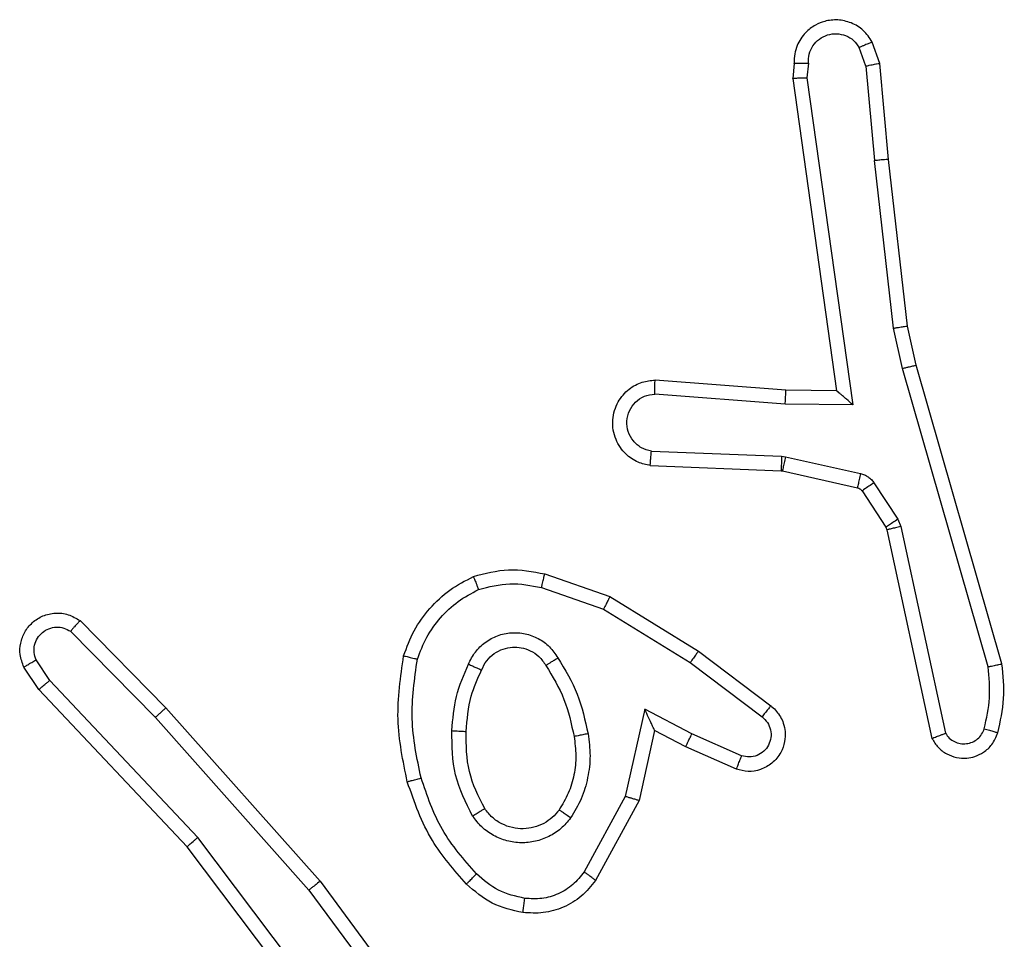
# Model space of a CAD drawing. Units: millimetres. Extents: x -4534 to 380264, y -3372 to 5791.
# Drawn here: x 699 to 713, y 3542 to 3555 of the extents above; entities that cross this region are included whole.
import ezdxf

# ---------------------------------------------------------------- set-up
doc = ezdxf.new("R2010")
doc.units = ezdxf.units.MM
doc.layers.add('Toestel 2D', color=7, linetype='Continuous', lineweight=20)

# ---------------------------------------------------------------- blocks, each defined once
blk = doc.blocks.new('1439')
at = {"color": 7, "linetype": 'Continuous', "lineweight": 25}
for p, q in [((941.1715, 416.6426), (941.161, 416.6726)), ((941.1519, 416.6388), (941.1427, 416.6649)), ((941.0509, 416.6426), (941.0489, 416.6215)), ((941.071, 416.6428), (941.069, 416.6224)), ((941.184, 416.5073), (941.1715, 416.6426)), ((941.1519, 416.6388), (941.1642, 416.5058)), ((941.0489, 416.6215), (941.1106, 416.1819)), ((941.069, 416.6224), (941.1337, 416.1621)), ((941.1909, 416.2699), (941.1642, 416.5058)), ((941.2105, 416.2728), (941.184, 416.5073)), ((941.2036, 416.2133), (941.1909, 416.2699)), ((941.2229, 416.2179), (941.2105, 416.2728)), ((941.324, 415.7933), (941.2036, 416.2133)), ((941.3435, 415.7974), (941.2229, 416.2179)), ((941.0392, 416.1826), (940.8551, 416.197)), ((941.0383, 416.163), (940.8546, 416.1773)), ((941.1106, 416.1819), (941.0392, 416.1826)), ((941.1337, 416.1621), (941.0383, 416.163)), ((940.8501, 416.0969), (941.0333, 416.0896)), ((941.0333, 416.0896), (941.0387, 416.0889)), ((941.0387, 416.0889), (941.1445, 416.0653)), ((940.8483, 416.0766), (941.0325, 416.0692)), ((941.0325, 416.0692), (941.0344, 416.069)), ((941.0344, 416.069), (941.14, 416.0454)), ((941.1633, 416.0522), (941.1969, 416.001)), ((941.1465, 416.0409), (941.1802, 415.9897)), ((941.1969, 416.001), (941.2013, 415.9907)), ((941.2013, 415.9907), (941.264, 415.6998)), ((941.1802, 415.9897), (941.1816, 415.9861)), ((941.1816, 415.9861), (941.245, 415.6926)), ((940.7, 415.9241), (940.7917, 415.8922)), ((940.6954, 415.9049), (940.7826, 415.8747)), ((940.7917, 415.8922), (940.9164, 415.8154)), ((940.7826, 415.8747), (940.9047, 415.7994)), ((940.0456, 415.8583), (940.1665, 415.7355)), ((940.0322, 415.8434), (940.1517, 415.722)), ((940.9164, 415.8154), (941.0181, 415.7384)), ((940.0031, 415.7742), (939.9838, 415.803)), ((940.9047, 415.7994), (941.0057, 415.7229)), ((939.9876, 415.7614), (939.9666, 415.7929)), ((940.2116, 415.5533), (940.0031, 415.7742)), ((940.1964, 415.5401), (939.9876, 415.7614)), ((940.1665, 415.7355), (940.3836, 415.4915)), ((940.8407, 415.7336), (940.8133, 415.6108)), ((940.907, 415.699), (940.8407, 415.7336)), ((940.1517, 415.722), (940.3679, 415.4791)), ((940.8545, 415.7035), (940.8326, 415.6051)), ((940.8984, 415.6807), (940.8545, 415.7035)), ((940.977, 415.6681), (940.907, 415.699)), ((940.9696, 415.6492), (940.8984, 415.6807)), ((940.8133, 415.6108), (940.7553, 415.5048)), ((940.8326, 415.6051), (940.7715, 415.4928)), ((940.4376, 415.2535), (940.2116, 415.5533)), ((940.4217, 415.2415), (940.1964, 415.5401)), ((940.3836, 415.4915), (940.5539, 415.2614)), ((940.3679, 415.4791), (940.5362, 415.2517))]:
    blk.add_line(p, q, dxfattribs=at)
for points, knots in [([(941.161, 416.6726), (941.1572, 416.6784), (941.1495, 416.6898), (941.1319, 416.7004), (941.1127, 416.7047), (941.0953, 416.7029), (941.0796, 416.6965), (941.0653, 416.6856), (941.0558, 416.6708), (941.0511, 416.6556), (941.051, 416.6471), (941.0509, 416.6426)], [0, 0, 0, 0, 0.131662, 0.258869, 0.381565, 0.499849, 0.58776, 0.700365, 0.837497, 0.915653, 1, 1, 1, 1]), ([(941.071, 416.6428), (941.0711, 416.6471), (941.0712, 416.6558), (941.0769, 416.6678), (941.086, 416.6774), (941.0978, 416.6833), (941.1108, 416.685), (941.1237, 416.6823), (941.1351, 416.6755), (941.1402, 416.6684), (941.1427, 416.6649)], [0, 0, 0, 0, 0.124998, 0.249983, 0.375093, 0.500002, 0.625068, 0.749852, 0.874869, 1, 1, 1, 1]), ([(941.161, 416.6726), (941.1608, 416.6725), (941.1603, 416.6724), (941.1571, 416.6712), (941.1537, 416.6697), (941.1504, 416.6683), (941.1467, 416.6667), (941.1441, 416.6655), (941.1427, 416.6649)], [0, 0, 0, 0, 0.223167, 0.463478, 0.590449, 0.722486, 0.858886, 1, 1, 1, 1]), ([(941.0509, 416.6426), (941.051, 416.6427), (941.0511, 416.6427), (941.0525, 416.6428), (941.0545, 416.6428), (941.0579, 416.6429), (941.0635, 416.6428), (941.0685, 416.6428), (941.071, 416.6428)], [0, 0, 0, 0, 0.133318, 0.264774, 0.393475, 0.519727, 0.764545, 1, 1, 1, 1]), ([(941.1519, 416.6388), (941.1535, 416.6392), (941.1566, 416.6399), (941.1608, 416.6408), (941.1643, 416.6415), (941.1679, 416.6422), (941.1708, 416.6427), (941.1713, 416.6426), (941.1715, 416.6426)], [0, 0, 0, 0, 0.155786, 0.302897, 0.441422, 0.570142, 0.802331, 1, 1, 1, 1]), ([(941.0489, 416.6215), (941.0491, 416.6216), (941.0495, 416.6217), (941.0525, 416.6219), (941.0562, 416.6221), (941.0599, 416.6222), (941.0642, 416.6223), (941.0674, 416.6224), (941.069, 416.6224)], [0, 0, 0, 0, 0.198687, 0.430807, 0.559758, 0.69748, 0.844718, 1, 1, 1, 1]), ([(941.184, 416.5073), (941.1837, 416.5074), (941.1831, 416.5075), (941.1785, 416.5071), (941.172, 416.5066), (941.1668, 416.506), (941.1642, 416.5058)], [0, 0, 0, 0, 0.250466, 0.499961, 0.74966, 1, 1, 1, 1]), ([(941.1909, 416.2699), (941.1925, 416.2702), (941.1956, 416.2707), (941.1998, 416.2714), (941.2034, 416.2719), (941.207, 416.2724), (941.2099, 416.2728), (941.2103, 416.2728), (941.2105, 416.2728)], [0, 0, 0, 0, 0.155168, 0.302067, 0.440023, 0.568918, 0.801595, 1, 1, 1, 1]), ([(941.2036, 416.2133), (941.2053, 416.2138), (941.2087, 416.2146), (941.2132, 416.2157), (941.2168, 416.2166), (941.2201, 416.2173), (941.2224, 416.2179), (941.2227, 416.2179), (941.2229, 416.2179)], [0, 0, 0, 0, 0.173959, 0.334133, 0.480033, 0.611977, 0.833923, 1, 1, 1, 1]), ([(940.8483, 416.0766), (940.8426, 416.0778), (940.8299, 416.0806), (940.8157, 416.0905), (940.8058, 416.1021), (940.7996, 416.1134), (940.7958, 416.1266), (940.7951, 416.1406), (940.7977, 416.1541), (940.8043, 416.1697), (940.8171, 416.1846), (940.836, 416.195), (940.8491, 416.1963), (940.8551, 416.197)], [0, 0, 0, 0, 0.096969, 0.213421, 0.279254, 0.349962, 0.425599, 0.504879, 0.580471, 0.652219, 0.783425, 0.899378, 1, 1, 1, 1]), ([(940.8546, 416.1773), (940.8546, 416.1798), (940.8547, 416.1848), (940.8549, 416.1913), (940.8551, 416.195), (940.8551, 416.1967), (940.8551, 416.1969), (940.8551, 416.197)], [0, 0, 0, 0, 0.238438, 0.484006, 0.737622, 0.868046, 1, 1, 1, 1]), ([(940.8501, 416.0969), (940.8452, 416.0982), (940.8355, 416.1007), (940.8239, 416.1108), (940.8166, 416.1241), (940.8147, 416.1392), (940.8183, 416.154), (940.827, 416.1664), (940.8397, 416.1752), (940.8496, 416.1766), (940.8546, 416.1773)], [0, 0, 0, 0, 0.12499, 0.250058, 0.374976, 0.500003, 0.624961, 0.749944, 0.874875, 1, 1, 1, 1]), ([(941.0383, 416.163), (941.0385, 416.1656), (941.0388, 416.1707), (941.0391, 416.1772), (941.0393, 416.1817), (941.0392, 416.1823), (941.0392, 416.1826)], [0, 0, 0, 0, 0.2504793, 0.4998711, 0.7500158, 1, 1, 1, 1]), ([(941.1337, 416.1621), (941.1307, 416.1647), (941.1257, 416.1691), (941.1195, 416.1744), (941.1155, 416.1779), (941.1128, 416.1802), (941.111, 416.1816), (941.1107, 416.1818), (941.1106, 416.1819)], [0, 0, 0, 0, 0.300626, 0.503396, 0.651217, 0.781112, 0.895667, 1, 1, 1, 1]), ([(940.8483, 416.0766), (940.8483, 416.0767), (940.8483, 416.0769), (940.8484, 416.0782), (940.8486, 416.0802), (940.8489, 416.0837), (940.8493, 416.0893), (940.8498, 416.0944), (940.8501, 416.0969)], [0, 0, 0, 0, 0.132627, 0.262638, 0.390813, 0.516792, 0.762065, 1, 1, 1, 1]), ([(941.0333, 416.0896), (941.0332, 416.0866), (941.033, 416.0807), (941.0327, 416.0739), (941.0325, 416.07), (941.0325, 416.0695), (941.0325, 416.0692)], [0, 0, 0, 0, 0.279695, 0.558931, 0.779524, 1, 1, 1, 1]), ([(941.0387, 416.0889), (941.0381, 416.086), (941.0368, 416.0802), (941.0353, 416.0736), (941.0345, 416.0697), (941.0344, 416.0692), (941.0344, 416.069)], [0, 0, 0, 0, 0.2796777, 0.5588966, 0.7795062, 1, 1, 1, 1]), ([(941.1445, 416.0653), (941.1438, 416.0624), (941.1425, 416.0566), (941.1411, 416.05), (941.1402, 416.0462), (941.1401, 416.0457), (941.14, 416.0454)], [0, 0, 0, 0, 0.279728, 0.558902, 0.779511, 1, 1, 1, 1]), ([(941.1445, 416.0653), (941.1463, 416.0648), (941.1501, 416.0637), (941.1552, 416.0607), (941.1598, 416.057), (941.1622, 416.0538), (941.1633, 416.0522)], [0, 0, 0, 0, 0.249721, 0.499972, 0.750098, 1, 1, 1, 1]), ([(941.1633, 416.0522), (941.1609, 416.0506), (941.1559, 416.0474), (941.1504, 416.0437), (941.1471, 416.0414), (941.1467, 416.0411), (941.1465, 416.0409)], [0, 0, 0, 0, 0.279933, 0.559055, 0.779467, 1, 1, 1, 1]), ([(941.14, 416.0454), (941.1413, 416.045), (941.1439, 416.0442), (941.1457, 416.042), (941.1465, 416.0409)], [0, 0, 0, 0, 0.48502, 1, 1, 1, 1]), ([(941.1969, 416.001), (941.1945, 415.9993), (941.1895, 415.9961), (941.184, 415.9924), (941.1807, 415.9902), (941.1804, 415.9898), (941.1802, 415.9897)], [0, 0, 0, 0, 0.27965, 0.559023, 0.779443, 1, 1, 1, 1]), ([(941.2013, 415.9907), (941.1987, 415.9901), (941.1936, 415.989), (941.187, 415.9875), (941.1825, 415.9865), (941.1819, 415.9862), (941.1816, 415.9861)], [0, 0, 0, 0, 0.250227, 0.4999113, 0.7498635, 1, 1, 1, 1]), ([(940.5994, 415.9205), (940.6158, 415.9248), (940.6491, 415.9336), (940.6829, 415.9273), (940.7, 415.9241)], [0, 0, 0, 0, 0.495027, 1, 1, 1, 1]), ([(940.6954, 415.9049), (940.6957, 415.9064), (940.6964, 415.9092), (940.6973, 415.9131), (940.6981, 415.9165), (940.699, 415.9202), (940.6997, 415.9234), (940.6999, 415.9239), (940.7, 415.9241)], [0, 0, 0, 0, 0.141027, 0.277578, 0.409443, 0.536533, 0.776677, 1, 1, 1, 1]), ([(940.5012, 415.8088), (940.5057, 415.8208), (940.5145, 415.8448), (940.5372, 415.8761), (940.5653, 415.9027), (940.588, 415.9145), (940.5994, 415.9205)], [0, 0, 0, 0, 0.250029, 0.500015, 0.750005, 1, 1, 1, 1]), ([(940.5994, 415.9205), (940.5994, 415.9203), (940.5996, 415.9199), (940.6007, 415.9173), (940.602, 415.914), (940.6033, 415.9107), (940.6049, 415.9066), (940.6061, 415.9037), (940.6067, 415.9021)], [0, 0, 0, 0, 0.192952, 0.423486, 0.5527, 0.692148, 0.841329, 1, 1, 1, 1]), ([(940.6067, 415.9021), (940.6213, 415.9059), (940.6507, 415.9134), (940.6805, 415.9078), (940.6954, 415.9049)], [0, 0, 0, 0, 0.499989, 1, 1, 1, 1]), ([(940.5206, 415.8041), (940.5245, 415.8146), (940.5324, 415.8356), (940.5525, 415.8629), (940.5769, 415.8863), (940.5968, 415.8969), (940.6067, 415.9021)], [0, 0, 0, 0, 0.249921, 0.500022, 0.750088, 1, 1, 1, 1]), ([(940.7917, 415.8922), (940.7916, 415.892), (940.7913, 415.8914), (940.7892, 415.8874), (940.7862, 415.8816), (940.7838, 415.877), (940.7826, 415.8747)], [0, 0, 0, 0, 0.249795, 0.499544, 0.749583, 1, 1, 1, 1]), ([(939.9666, 415.7929), (939.9644, 415.7986), (939.9603, 415.8095), (939.9614, 415.8269), (939.9672, 415.8428), (939.9781, 415.8563), (939.9932, 415.8659), (940.0109, 415.8699), (940.0296, 415.868), (940.0402, 415.8615), (940.0456, 415.8583)], [0, 0, 0, 0, 0.130738, 0.245061, 0.364105, 0.485872, 0.610311, 0.737511, 0.867397, 1, 1, 1, 1]), ([(940.0456, 415.8583), (940.0454, 415.8581), (940.045, 415.8577), (940.0426, 415.8552), (940.04, 415.8523), (940.0377, 415.8497), (940.035, 415.8466), (940.0332, 415.8445), (940.0322, 415.8434)], [0, 0, 0, 0, 0.226741, 0.468148, 0.594982, 0.726058, 0.861108, 1, 1, 1, 1]), ([(939.9838, 415.803), (939.9826, 415.8064), (939.9804, 415.8132), (939.9811, 415.824), (939.9852, 415.834), (939.9923, 415.8421), (940.0016, 415.8476), (940.0121, 415.8497), (940.0229, 415.8486), (940.0291, 415.8451), (940.0322, 415.8434)], [0, 0, 0, 0, 0.1251317, 0.2501872, 0.3749794, 0.5000415, 0.6249144, 0.7501131, 0.8750447, 1, 1, 1, 1]), ([(940.5924, 415.7971), (940.5953, 415.803), (940.6012, 415.8147), (940.6157, 415.8285), (940.6331, 415.838), (940.6526, 415.8421), (940.6724, 415.8407), (940.691, 415.8339), (940.7073, 415.8223), (940.7147, 415.8114), (940.7185, 415.806)], [0, 0, 0, 0, 0.124942, 0.249942, 0.37498, 0.499998, 0.625016, 0.749879, 0.874916, 1, 1, 1, 1]), ([(940.6108, 415.7887), (940.613, 415.7933), (940.6173, 415.8023), (940.6283, 415.8124), (940.6408, 415.8189), (940.654, 415.8215), (940.6672, 415.8207), (940.6802, 415.8164), (940.6927, 415.8082), (940.6985, 415.7996), (940.7015, 415.7952)], [0, 0, 0, 0, 0.133347, 0.261567, 0.384653, 0.502599, 0.612209, 0.730066, 0.859395, 1, 1, 1, 1]), ([(940.9164, 415.8154), (940.9162, 415.8152), (940.9158, 415.8147), (940.9131, 415.8111), (940.9092, 415.8058), (940.9062, 415.8015), (940.9047, 415.7994)], [0, 0, 0, 0, 0.250389, 0.500224, 0.749836, 1, 1, 1, 1]), ([(939.9666, 415.7929), (939.9666, 415.7929), (939.9668, 415.7931), (939.968, 415.7938), (939.9697, 415.7949), (939.9727, 415.7967), (939.9774, 415.7995), (939.9817, 415.8019), (939.9838, 415.803)], [0, 0, 0, 0, 0.138144, 0.272574, 0.403226, 0.530064, 0.77202, 1, 1, 1, 1]), ([(940.5064, 415.6314), (940.5003, 415.6608), (940.4881, 415.7196), (940.4969, 415.7791), (940.5012, 415.8088)], [0, 0, 0, 0, 0.500002, 1, 1, 1, 1]), ([(940.5012, 415.8088), (940.5015, 415.8087), (940.502, 415.8087), (940.5052, 415.8079), (940.5089, 415.807), (940.5124, 415.8062), (940.5163, 415.8052), (940.5191, 415.8045), (940.5206, 415.8041)], [0, 0, 0, 0, 0.221634, 0.461671, 0.589187, 0.721265, 0.85834, 1, 1, 1, 1]), ([(940.5257, 415.6369), (940.5199, 415.6646), (940.5084, 415.7201), (940.5165, 415.7761), (940.5206, 415.8041)], [0, 0, 0, 0, 0.499998, 1, 1, 1, 1]), ([(940.5691, 415.7035), (940.5705, 415.7198), (940.5731, 415.7522), (940.586, 415.7821), (940.5924, 415.7971)], [0, 0, 0, 0, 0.499998, 1, 1, 1, 1]), ([(940.5924, 415.7971), (940.5943, 415.7962), (940.5979, 415.7946), (940.6026, 415.7926), (940.6061, 415.791), (940.6089, 415.7897), (940.6106, 415.7889), (940.6107, 415.7888), (940.6108, 415.7887)], [0, 0, 0, 0, 0.198603, 0.375827, 0.531929, 0.667731, 0.87517, 1, 1, 1, 1]), ([(940.7015, 415.7952), (940.7016, 415.7952), (940.7017, 415.7954), (940.7033, 415.7965), (940.7058, 415.7981), (940.709, 415.8002), (940.7133, 415.8028), (940.7167, 415.8049), (940.7185, 415.806)], [0, 0, 0, 0, 0.124492, 0.332601, 0.468469, 0.624449, 0.802042, 1, 1, 1, 1]), ([(940.7185, 415.806), (940.7285, 415.7894), (940.7485, 415.756), (940.7567, 415.718), (940.7608, 415.699)], [0, 0, 0, 0, 0.500024, 1, 1, 1, 1]), ([(941.324, 415.7933), (941.3256, 415.7937), (941.3286, 415.7943), (941.3328, 415.7952), (941.3363, 415.796), (941.3399, 415.7967), (941.3429, 415.7973), (941.3433, 415.7973), (941.3435, 415.7974)], [0, 0, 0, 0, 0.152063, 0.296626, 0.433519, 0.56202, 0.795972, 1, 1, 1, 1]), ([(941.3377, 415.7005), (941.3413, 415.7165), (941.3484, 415.7485), (941.3452, 415.7811), (941.3435, 415.7974)], [0, 0, 0, 0, 0.499999, 1, 1, 1, 1]), ([(940.5892, 415.7023), (940.5906, 415.7191), (940.5932, 415.7491), (940.6054, 415.7766), (940.6108, 415.7887)], [0, 0, 0, 0, 0.5587884, 1, 1, 1, 1]), ([(940.7015, 415.7952), (940.7109, 415.7797), (940.7297, 415.7486), (940.7373, 415.7131), (940.7411, 415.6953)], [0, 0, 0, 0, 0.499974, 1, 1, 1, 1]), ([(941.3186, 415.7063), (941.3218, 415.7207), (941.3282, 415.7494), (941.3254, 415.7787), (941.324, 415.7933)], [0, 0, 0, 0, 0.4999861, 1, 1, 1, 1]), ([(939.9876, 415.7614), (939.9877, 415.7615), (939.988, 415.7619), (939.9902, 415.7638), (939.9931, 415.7662), (939.9959, 415.7685), (939.9993, 415.7712), (940.0018, 415.7731), (940.0031, 415.7742)], [0, 0, 0, 0, 0.198207, 0.430874, 0.559876, 0.698051, 0.844607, 1, 1, 1, 1]), ([(940.1665, 415.7355), (940.1663, 415.7353), (940.1659, 415.735), (940.1635, 415.7329), (940.1607, 415.7303), (940.158, 415.7279), (940.155, 415.7251), (940.1528, 415.7231), (940.1517, 415.722)], [0, 0, 0, 0, 0.217815, 0.456337, 0.583882, 0.717298, 0.855813, 1, 1, 1, 1]), ([(940.8545, 415.7035), (940.8545, 415.7037), (940.8543, 415.704), (940.8533, 415.7064), (940.8516, 415.71), (940.8491, 415.7153), (940.8455, 415.7233), (940.8425, 415.7297), (940.8407, 415.7336)], [0, 0, 0, 0, 0.101574, 0.214316, 0.344954, 0.495926, 0.698222, 1, 1, 1, 1]), ([(941.0181, 415.7384), (941.0186, 415.738), (941.024, 415.7338), (941.0307, 415.7257), (941.0363, 415.7134), (941.0388, 415.7015), (941.0381, 415.6873), (941.0325, 415.6714), (941.0207, 415.6571), (941.0041, 415.648), (940.9862, 415.645), (940.9751, 415.6478), (940.9696, 415.6492)], [0, 0, 0, 0, 0.01497, 0.141141, 0.210681, 0.293773, 0.390429, 0.500625, 0.635483, 0.763637, 0.885203, 1, 1, 1, 1]), ([(941.0181, 415.7384), (941.018, 415.7383), (941.0179, 415.7382), (941.017, 415.7371), (941.0157, 415.7355), (941.0135, 415.7328), (941.0102, 415.7286), (941.0072, 415.7248), (941.0057, 415.7229)], [0, 0, 0, 0, 0.139715, 0.274981, 0.406498, 0.53394, 0.774725, 1, 1, 1, 1]), ([(941.0057, 415.7229), (941.0085, 415.7204), (941.0139, 415.7154), (941.0183, 415.7048), (941.0188, 415.6936), (941.0154, 415.6829), (941.0085, 415.674), (940.999, 415.6681), (940.9879, 415.6656), (940.9806, 415.6673), (940.977, 415.6681)], [0, 0, 0, 0, 0.125137, 0.250296, 0.37502, 0.500099, 0.624899, 0.749975, 0.875098, 1, 1, 1, 1]), ([(940.5983, 415.5833), (940.5888, 415.6022), (940.5697, 415.64), (940.5693, 415.6824), (940.5691, 415.7035)], [0, 0, 0, 0, 0.499981, 1, 1, 1, 1]), ([(940.5691, 415.7035), (940.5709, 415.7034), (940.5743, 415.7033), (940.5789, 415.703), (940.5826, 415.7028), (940.5861, 415.7026), (940.5887, 415.7024), (940.589, 415.7023), (940.5892, 415.7023)], [0, 0, 0, 0, 0.1687391, 0.3256134, 0.4698058, 0.6006071, 0.8250998, 1, 1, 1, 1]), ([(940.6153, 415.5939), (940.6067, 415.6109), (940.5895, 415.645), (940.5893, 415.6832), (940.5892, 415.7023)], [0, 0, 0, 0, 0.499998, 1, 1, 1, 1]), ([(941.245, 415.6926), (941.2476, 415.6882), (941.253, 415.6795), (941.2653, 415.6704), (941.2793, 415.6651), (941.293, 415.6643), (941.3061, 415.6669), (941.3185, 415.673), (941.3308, 415.684), (941.3353, 415.6948), (941.3377, 415.7005)], [0, 0, 0, 0, 0.128802, 0.254833, 0.378203, 0.500342, 0.59533, 0.710293, 0.845208, 1, 1, 1, 1]), ([(941.245, 415.6926), (941.2452, 415.6927), (941.2457, 415.693), (941.249, 415.6942), (941.2528, 415.6956), (941.2561, 415.6968), (941.26, 415.6983), (941.2626, 415.6993), (941.264, 415.6998)], [0, 0, 0, 0, 0.228376, 0.47044, 0.596968, 0.727426, 0.862181, 1, 1, 1, 1]), ([(941.264, 415.6998), (941.2657, 415.6974), (941.269, 415.6927), (941.2764, 415.6877), (941.2847, 415.685), (941.2935, 415.6848), (941.302, 415.6871), (941.3094, 415.6917), (941.3154, 415.6982), (941.3175, 415.7036), (941.3186, 415.7063)], [0, 0, 0, 0, 0.1251, 0.250032, 0.375068, 0.500084, 0.624895, 0.749982, 0.874945, 1, 1, 1, 1]), ([(941.3186, 415.7063), (941.3211, 415.7056), (941.3261, 415.7041), (941.3324, 415.7022), (941.3368, 415.7008), (941.3374, 415.7006), (941.3377, 415.7005)], [0, 0, 0, 0, 0.250064, 0.49999, 0.750258, 1, 1, 1, 1]), ([(940.7411, 415.6953), (940.7423, 415.6864), (940.7448, 415.6684), (940.7417, 415.6413), (940.734, 415.6151), (940.7247, 415.5996), (940.72, 415.5918)], [0, 0, 0, 0, 0.250005, 0.500003, 0.750004, 1, 1, 1, 1]), ([(940.7608, 415.699), (940.7621, 415.6888), (940.7649, 415.6682), (940.7611, 415.6372), (940.7523, 415.6072), (940.7417, 415.5895), (940.7363, 415.5806)], [0, 0, 0, 0, 0.2499459, 0.4999848, 0.7500398, 1, 1, 1, 1]), ([(940.7608, 415.699), (940.7582, 415.6986), (940.7531, 415.6976), (940.7465, 415.6964), (940.742, 415.6955), (940.7414, 415.6954), (940.7411, 415.6953)], [0, 0, 0, 0, 0.250023, 0.499885, 0.750369, 1, 1, 1, 1]), ([(940.8984, 415.6807), (940.8984, 415.681), (940.8986, 415.6816), (940.9006, 415.6859), (940.9035, 415.6919), (940.9059, 415.6966), (940.907, 415.699)], [0, 0, 0, 0, 0.250336, 0.499955, 0.749761, 1, 1, 1, 1]), ([(940.9696, 415.6492), (940.9697, 415.6495), (940.9699, 415.65), (940.9712, 415.6533), (940.9726, 415.6569), (940.9739, 415.6603), (940.9754, 415.6641), (940.9765, 415.6667), (940.977, 415.6681)], [0, 0, 0, 0, 0.227788, 0.470049, 0.596814, 0.727239, 0.861762, 1, 1, 1, 1]), ([(940.5064, 415.6314), (940.5067, 415.6316), (940.5073, 415.6318), (940.5117, 415.6331), (940.5181, 415.6348), (940.5231, 415.6362), (940.5257, 415.6369)], [0, 0, 0, 0, 0.249871, 0.499768, 0.749825, 1, 1, 1, 1]), ([(940.5895, 415.4876), (940.5723, 415.5072), (940.535, 415.5495), (940.5164, 415.6028), (940.5064, 415.6314)], [0, 0, 0, 0, 0.462914, 1, 1, 1, 1]), ([(940.6037, 415.5018), (940.5863, 415.5218), (940.5515, 415.5618), (940.5343, 415.6119), (940.5257, 415.6369)], [0, 0, 0, 0, 0.499998, 1, 1, 1, 1]), ([(940.8326, 415.6051), (940.8324, 415.6052), (940.832, 415.6054), (940.829, 415.6062), (940.8254, 415.6073), (940.8219, 415.6083), (940.8178, 415.6095), (940.8149, 415.6104), (940.8133, 415.6108)], [0, 0, 0, 0, 0.207365, 0.442774, 0.57147, 0.707454, 0.850285, 1, 1, 1, 1]), ([(940.5983, 415.5833), (940.6005, 415.5847), (940.605, 415.5875), (940.6106, 415.591), (940.6145, 415.5934), (940.615, 415.5937), (940.6153, 415.5939)], [0, 0, 0, 0, 0.250252, 0.500045, 0.749993, 1, 1, 1, 1]), ([(940.72, 415.5918), (940.717, 415.5882), (940.7108, 415.5808), (940.6986, 415.5725), (940.6847, 415.567), (940.6696, 415.5649), (940.654, 415.5665), (940.639, 415.5719), (940.6254, 415.5809), (940.6187, 415.5895), (940.6153, 415.5939)], [0, 0, 0, 0, 0.115917, 0.234458, 0.355603, 0.479246, 0.605528, 0.73444, 0.865893, 1, 1, 1, 1]), ([(940.7363, 415.5806), (940.7342, 415.5821), (940.73, 415.5851), (940.7246, 415.5888), (940.7208, 415.5914), (940.7203, 415.5917), (940.72, 415.5918)], [0, 0, 0, 0, 0.250297, 0.499994, 0.750165, 1, 1, 1, 1]), ([(940.7363, 415.5806), (940.732, 415.5754), (940.7233, 415.565), (940.706, 415.554), (940.6869, 415.547), (940.6666, 415.5449), (940.6464, 415.5478), (940.6275, 415.5554), (940.6107, 415.5672), (940.6024, 415.578), (940.5983, 415.5833)], [0, 0, 0, 0, 0.12497, 0.250024, 0.374971, 0.499865, 0.624994, 0.750066, 0.875017, 1, 1, 1, 1]), ([(940.1964, 415.5401), (940.1966, 415.5403), (940.1969, 415.5406), (940.1991, 415.5426), (940.2019, 415.545), (940.2047, 415.5474), (940.2079, 415.5502), (940.2104, 415.5522), (940.2116, 415.5533)], [0, 0, 0, 0, 0.198221, 0.430892, 0.559929, 0.69774, 0.844618, 1, 1, 1, 1]), ([(940.3836, 415.4915), (940.3834, 415.4914), (940.3831, 415.4912), (940.3807, 415.4894), (940.3779, 415.4871), (940.375, 415.4848), (940.3716, 415.4821), (940.3692, 415.4801), (940.3679, 415.4791)], [0, 0, 0, 0, 0.198487, 0.430605, 0.560147, 0.698146, 0.84491, 1, 1, 1, 1]), ([(940.5895, 415.4876), (940.5897, 415.4878), (940.5901, 415.4883), (940.5934, 415.4915), (940.5981, 415.4962), (940.6018, 415.4999), (940.6037, 415.5018)], [0, 0, 0, 0, 0.250445, 0.500432, 0.749909, 1, 1, 1, 1]), ([(940.6718, 415.4674), (940.659, 415.4703), (940.6334, 415.4761), (940.6136, 415.4932), (940.6037, 415.5018)], [0, 0, 0, 0, 0.4999865, 1, 1, 1, 1]), ([(940.7715, 415.4928), (940.7652, 415.4849), (940.7526, 415.4693), (940.7266, 415.4541), (940.6981, 415.4457), (940.6787, 415.4469), (940.6691, 415.4474)], [0, 0, 0, 0, 0.255773, 0.507723, 0.755821, 1, 1, 1, 1]), ([(940.7553, 415.5048), (940.7503, 415.4984), (940.7402, 415.4858), (940.7193, 415.4731), (940.6959, 415.466), (940.6798, 415.467), (940.6718, 415.4674)], [0, 0, 0, 0, 0.2500094, 0.4999983, 0.7500023, 1, 1, 1, 1]), ([(940.7715, 415.4928), (940.7713, 415.493), (940.7709, 415.4934), (940.768, 415.4955), (940.7648, 415.4979), (940.7619, 415.5), (940.7587, 415.5023), (940.7564, 415.5039), (940.7553, 415.5048)], [0, 0, 0, 0, 0.235715, 0.480884, 0.607108, 0.735582, 0.866753, 1, 1, 1, 1]), ([(940.6691, 415.4474), (940.6542, 415.4508), (940.6242, 415.4575), (940.6011, 415.4775), (940.5895, 415.4876)], [0, 0, 0, 0, 0.499944, 1, 1, 1, 1]), ([(940.6691, 415.4474), (940.6691, 415.4478), (940.6692, 415.4484), (940.6698, 415.453), (940.6707, 415.4596), (940.6714, 415.4648), (940.6718, 415.4674)], [0, 0, 0, 0, 0.2505243, 0.5002274, 0.749823, 1, 1, 1, 1])]:
    blk.add_open_spline(points, degree=3, knots=knots, dxfattribs=at)
blk = doc.blocks.new('VPL-03-WD1439')
at = {"layer": 'Toestel 2D', "xscale": 10, "yscale": 10, "zscale": 10}
blk.add_blockref('1439', (-8700.442, -612.165), dxfattribs=at)

msp = doc.modelspace()

# ---------------------------------------------------------------- block references
msp.add_blockref('VPL-03-WD1439', (0, 0))

doc.saveas('drawing.dxf')
